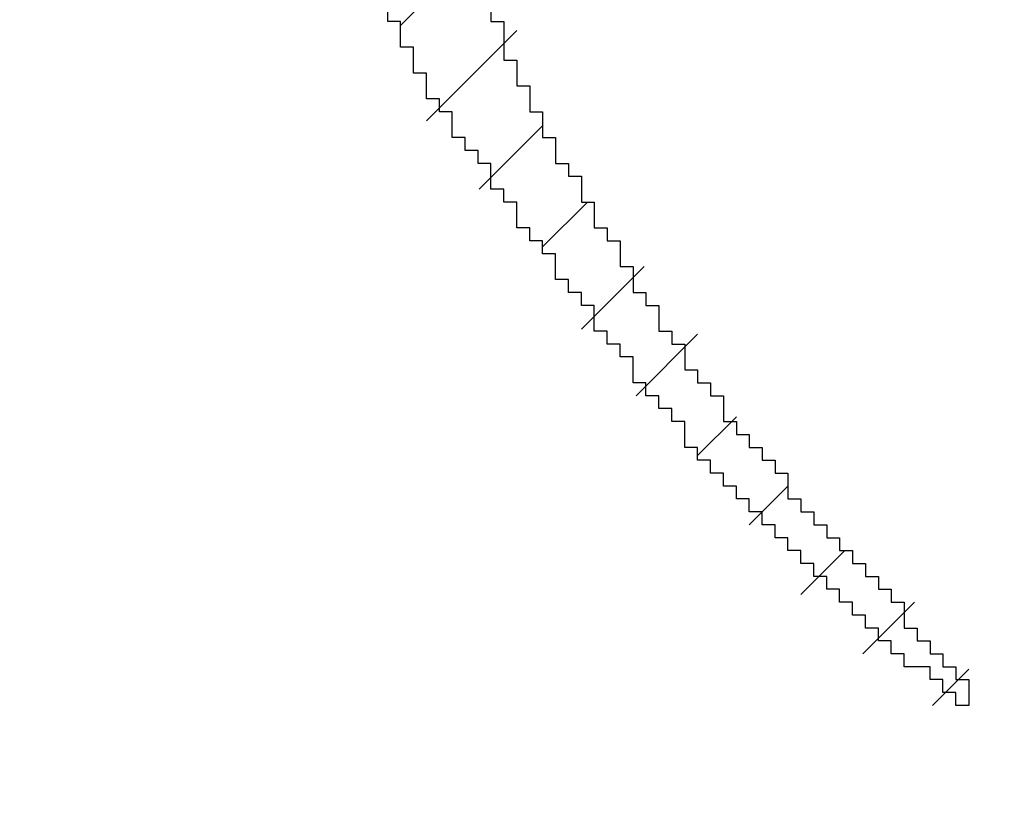
# Model space of a CAD drawing. Extents: x 0 to 841, y 0 to 594.
# Drawn here: x 258 to 258, y 278 to 279 of the extents above; entities that cross this region are included whole.
import ezdxf
from ezdxf.enums import TextEntityAlignment as Align

# ---------------------------------------------------------------- set-up
doc = ezdxf.new("R2010")
doc.units = 0
doc.header["$LTSCALE"] = 46.255
doc.header["$MEASUREMENT"] = 0
doc.layers.get('0').update_dxf_attribs({"linetype": 'CONTINUOUS'})
doc.layers.add('10100_DIM_FRONT', color=7, linetype='CONTINUOUS')
doc.layers.add('R2V', color=7, linetype='CONTINUOUS')
doc.dimstyles.get("Standard").update_dxf_attribs({"dimtxt": 0.18, "dimasz": 0.18, "dimexe": 0.18, "dimexo": 0.0625, "dimgap": 0.09, "dimtad": 0, "dimtih": 1, "dimtoh": 1, "dimdec": 4, "dimzin": 0, "dimdsep": 46, "dimtxsty": 'Standard', "dimcen": 0.09, "dimadec": 0, "dimazin": 0, "dimtfac": 1, "dimtdec": 4, "dimtofl": 0, "dimtmove": 0, "dimatfit": 3, "dimfxl": 1, "dimtolj": 1, "dimtzin": 0, "dimarcsym": 0})

# ---------------------------------------------------------------- blocks, each defined once
blk = doc.blocks.new('*D1')
at = {"layer": '10100_DIM_FRONT', "color": 7, "linetype": 'Continuous'}
for p, q in [((256.46267, 567.74964), (274.60666, 567.74964)), ((272.60666, 567.74964), (272.60666, 422.74964)), ((272.60666, 277.74964), (272.60666, 422.74964)), ((256.46267, 277.74964), (274.60666, 277.74964))]:
    blk.add_line(p, q, dxfattribs=at)
for points in [[(273.10666, 564.24964), (272.60666, 567.74964), (272.10666, 564.24964)], [(272.10666, 281.24964), (272.60666, 277.74964), (273.10666, 281.24964)]]:
    blk.add_solid(points, dxfattribs=at)
at = {"layer": '10100_DIM_FRONT', "color": 7, "linetype": 'Continuous', "width": 0.942857}
blk.add_text('290', height=3.5, rotation=90, dxfattribs=at).set_placement((271.73166, 419.88249), (271.73166, 428.13249), align=Align.FIT)
blk = doc.blocks.new('pnap')
at = {"linetype": 'Continuous'}
h = blk.add_hatch(dxfattribs=at)
h.set_pattern_fill('ANSI31', color=114, scale=0.3)
h.paths.add_polyline_path([(0.59887, 1.700565), (0.59322, 1.700565), (0.59322, 1.677966), (0.587571, 1.677966), (0.587571, 1.655367), (0.581921, 1.655367), (0.581921, 1.627119), (0.576271, 1.627119), (0.576271, 1.587571), (0.570621, 1.418079), (0.576271, 1.418079), (0.576271, 1.378531), (0.581921, 1.378531), (0.581921, 1.344633), (0.587571, 1.344633), (0.587571, 1.322034), (0.59322, 1.322034), (0.59322, 1.293785), (0.59887, 1.293785), (0.59887, 1.271186), (0.610169, 1.271186), (0.610169, 1.231638), (0.621469, 1.231638), (0.621469, 1.19774), (0.632768, 1.19774), (0.632768, 1.175141), (0.644068, 1.175141), (0.644068, 1.146893), (0.655367, 1.146893), (0.655367, 1.124294), (0.666667, 1.124294), (0.666667, 1.096045), (0.677966, 1.096045), (0.677966, 1.073446), (0.694915, 1.073446), (0.694915, 1.045198), (0.711864, 1.045198), (0.711864, 1.016949), (0.728814, 1.016949), (0.728814, 0.988701), (0.745763, 0.988701), (0.745763, 0.966102), (0.762712, 0.966102), (0.762712, 0.943503), (0.785311, 0.943503), (0.785311, 0.915254), (0.80791, 0.915254), (0.80791, 0.892655), (0.830508, 0.892655), (0.830508, 0.870056), (0.847458, 0.870056), (0.847458, 0.847458), (0.864407, 0.847458), (0.864407, 0.824859), (0.836158, 0.824859), (0.836158, 0.847458), (0.813559, 0.847458), (0.813559, 0.870056), (0.79096, 0.870056), (0.79096, 0.892655), (0.768362, 0.892655), (0.768362, 0.915254), (0.745763, 0.915254), (0.745763, 0.937853), (0.728814, 0.937853), (0.728814, 0.960452), (0.711864, 0.960452), (0.711864, 0.983051), (0.694915, 0.983051), (0.694915, 1.00565), (0.677966, 1.00565), (0.677966, 1.028249), (0.661017, 1.028249), (0.661017, 1.050847), (0.644068, 1.050847), (0.644068, 1.073446), (0.627119, 1.073446), (0.627119, 1.101695), (0.615819, 1.101695), (0.615819, 1.124294), (0.59887, 1.124294), (0.59887, 1.152542), (0.587571, 1.152542), (0.587571, 1.175141), (0.576271, 1.175141), (0.576271, 1.19774), (0.564972, 1.19774), (0.564972, 1.225989), (0.553672, 1.225989), (0.553672, 1.248588), (0.542373, 1.248588), (0.542373, 1.271186), (0.531073, 1.271186), (0.531073, 1.305085), (0.519774, 1.305085), (0.519774, 1.333333), (0.514124, 1.333333), (0.514124, 1.355932), (0.502825, 1.355932), (0.502825, 1.389831), (0.497175, 1.389831), (0.497175, 1.412429), (0.491525, 1.412429), (0.491525, 1.435028), (0.485876, 1.435028), (0.485876, 1.457627), (0.480226, 1.457627), (0.480226, 1.485876), (0.474576, 1.485876), (0.474576, 1.525424), (0.468927, 1.525424), (0.468927, 1.564972), (0.463277, 1.564972), (0.463277, 1.632768), (0.457627, 1.632768), (0.457627, 1.723164), (0.463277, 1.723164), (0.463277, 1.79096), (0.468927, 1.836158), (0.474576, 1.836158), (0.474576, 1.870056), (0.480226, 1.870056), (0.480226, 1.898305), (0.485876, 1.898305), (0.485876, 1.920904), (0.508475, 2.000004), (0.508475, 1.99435), (0.514124, 1.99435), (0.514124, 2.011299), (0.519774, 2.025423), (0.519774, 2.067797), (0.542373, 2.067797), (0.542373, 2.118644), (0.564972, 2.118644), (0.564972, 2.158192), (0.587571, 2.158192), (0.587571, 2.19209), (0.610169, 2.19209), (0.610169, 2.225989), (0.632768, 2.225989), (0.632768, 2.259887), (0.655367, 2.259887), (0.655367, 2.288136), (0.677966, 2.288136), (0.677966, 2.310734), (0.700565, 2.310734), (0.700565, 2.333333), (0.723164, 2.333333), (0.723164, 2.355932), (0.745763, 2.355932), (0.745763, 2.372881), (0.768362, 2.372881), (0.768362, 2.39548), (0.79096, 2.39548), (0.79096, 2.412429), (0.813559, 2.412429), (0.813559, 2.429379), (0.836158, 2.429379), (0.836158, 2.446328), (0.864407, 2.446328), (0.864407, 2.463277), (0.892655, 2.463277), (0.892655, 2.474576), (0.915254, 2.474576), (0.915254, 2.491525), (0.943503, 2.491525), (0.943503, 2.502825), (0.966102, 2.502825), (0.966102, 2.514124), (0.99435, 2.514124), (0.99435, 2.525424), (1.016949, 2.525424), (1.016949, 2.536723), (1.045198, 2.536723), (1.045198, 2.548023), (1.084746, 2.548023), (1.084746, 2.553672), (1.112994, 2.553672), (1.112994, 2.559322), (1.135593, 2.559322), (1.135593, 2.564972), (1.158192, 2.564972), (1.158192, 2.570621), (1.19209, 2.570621), (1.19209, 2.576271), (1.242938, 2.576271), (1.242938, 2.581921), (1.248588, 2.581921), (1.333333, 2.581921), (1.333333, 2.576271), (1.384181, 2.576271), (1.384181, 2.570621), (1.418079, 2.570621), (1.474582, 2.559322), (1.468927, 2.559322), (1.468927, 2.553672), (1.497175, 2.553672), (1.514122, 2.548023), (1.514124, 2.548023), (1.581919, 2.525424), (1.576271, 2.525424), (1.576271, 2.519774), (1.615819, 2.519774), (1.615819, 2.497175), (1.655367, 2.497175), (1.655367, 2.474576), (1.689266, 2.474576), (1.689266, 2.451977), (1.711864, 2.451977), (1.711864, 2.429379), (1.740113, 2.429379), (1.740113, 2.40678), (1.762712, 2.40678), (1.762712, 2.384181), (1.779661, 2.384181), (1.779661, 2.361582), (1.80226, 2.361582), (1.80226, 2.333333), (1.819209, 2.333333), (1.819209, 2.310734), (1.836158, 2.310734), (1.836158, 2.282486), (1.853107, 2.282486), (1.853107, 2.254237), (1.864407, 2.254237), (1.864407, 2.231638), (1.881356, 2.231638), (1.881356, 2.19774), (1.892655, 2.19774), (1.892655, 2.169492), (1.903955, 2.169492), (1.903955, 2.141243), (1.915254, 2.141243), (1.915254, 2.107345), (1.920904, 2.107345), (1.920904, 2.084746), (1.926554, 2.084746), (1.926554, 2.056497), (1.932203, 2.056497), (1.932203, 2.016949), (1.937853, 2.016949), (1.937853, 1.864407), (1.932203, 1.864407), (1.932203, 1.824859), (1.926554, 1.824859), (1.926554, 1.80226), (1.920904, 1.80226), (1.920904, 1.779661), (1.909605, 1.734467), (1.909605, 1.740113), (1.903955, 1.740113), (1.903955, 1.694915), (1.858757, 1.694915), (1.858757, 1.717514), (1.853107, 1.717514), (1.853107, 1.723164), (1.858757, 1.723164), (1.858757, 1.836158), (1.853107, 1.836158), (1.853107, 1.875706), (1.847458, 1.875706), (1.847458, 1.898305), (1.836158, 1.898305), (1.836158, 1.926554), (1.824859, 1.926554), (1.824859, 1.949153), (1.813559, 1.949153), (1.813559, 1.977401), (1.80226, 1.977401), (1.80226, 2), (1.785311, 2), (1.785311, 2.028249), (1.768362, 2.028249), (1.768362, 2.050847), (1.751412, 2.050847), (1.751412, 2.073446), (1.728814, 2.073446), (1.728814, 2.096045), (1.706215, 2.096045), (1.706215, 2.118644), (1.683616, 2.118644), (1.683616, 2.141243), (1.655367, 2.141243), (1.655367, 2.163842), (1.621469, 2.163842), (1.621469, 2.186441), (1.576271, 2.186441), (1.576271, 2.20904), (1.564972, 2.20904), (1.522597, 2.225989), (1.519774, 2.225989), (1.519774, 2.231638), (1.497175, 2.231638), (1.446328, 2.248588), (1.440678, 2.248588), (1.395476, 2.259887), (1.378531, 2.259887), (1.378531, 2.265537), (1.220339, 2.265537), (1.220339, 2.259887), (1.186441, 2.259887), (1.186441, 2.254237), (1.158192, 2.254237), (1.158192, 2.248588), (1.135593, 2.248588), (1.135593, 2.242938), (1.112994, 2.242938), (1.112994, 2.231638), (1.079096, 2.231638), (1.079096, 2.220339), (1.050847, 2.220339), (1.050847, 2.20904), (1.022599, 2.20904), (1.022599, 2.19774), (0.99435, 2.19774), (0.99435, 2.186441), (0.971751, 2.186441), (0.971751, 2.169492), (0.943503, 2.169492), (0.943503, 2.152542), (0.915254, 2.152542), (0.915254, 2.135593), (0.892655, 2.135593), (0.892655, 2.118644), (0.870056, 2.118644), (0.870056, 2.096045), (0.847458, 2.096045), (0.847458, 2.079096), (0.824859, 2.079096), (0.824859, 2.056497), (0.80226, 2.056497), (0.80226, 2.033898), (0.779661, 2.033898), (0.779661, 2.00565), (0.757062, 2.00565), (0.757062, 1.977401), (0.734463, 1.977401), (0.734463, 1.949153), (0.711864, 1.949153), (0.711864, 1.915254), (0.689266, 1.915254), (0.689266, 1.881356), (0.666667, 1.881356), (0.666667, 1.841808), (0.644068, 1.841808), (0.644068, 1.79096), (0.621469, 1.79096), (0.621469, 1.774011), (0.60452, 1.723167), (0.60452, 1.723164), (0.59887, 1.723164)])
at = {"layer": 'R2V', "color": 114}
blk.add_polyline3d([(0.655367, 1.135593, 0), (0.655367, 1.124294, 0), (0.661017, 1.124294, 0), (0.661017, 1.107345, 0), (0.666667, 1.107345, 0), (0.666667, 1.096045, 0), (0.672316, 1.096045, 0), (0.672316, 1.084746, 0), (0.677966, 1.084746, 0), (0.677966, 1.073446, 0), (0.683616, 1.073446, 0), (0.683616, 1.062147, 0), (0.689266, 1.062147, 0), (0.689266, 1.056497, 0), (0.694915, 1.056497, 0), (0.694915, 1.045198, 0), (0.700565, 1.045198, 0), (0.700565, 1.033898, 0), (0.706215, 1.033898, 0), (0.706215, 1.028249, 0), (0.711864, 1.028249, 0), (0.711864, 1.016949, 0), (0.717514, 1.016949, 0), (0.717514, 1.00565, 0), (0.723164, 1.00565, 0), (0.723164, 1, 0), (0.728814, 1, 0), (0.728814, 0.988701, 0), (0.734463, 0.988701, 0), (0.734463, 0.983051, 0), (0.740113, 0.983051, 0), (0.740113, 0.971751, 0), (0.745763, 0.971751, 0), (0.745763, 0.966102, 0), (0.751412, 0.966102, 0), (0.751412, 0.960452, 0), (0.757062, 0.960452, 0), (0.757062, 0.949153, 0), (0.762712, 0.949153, 0), (0.762712, 0.943503, 0), (0.768362, 0.943503, 0), (0.768362, 0.937853, 0), (0.774011, 0.937853, 0), (0.774011, 0.932203, 0), (0.779661, 0.932203, 0), (0.779661, 0.926554, 0), (0.785311, 0.926554, 0), (0.785311, 0.915254, 0), (0.79096, 0.915254, 0), (0.79096, 0.909605, 0), (0.79661, 0.909605, 0), (0.79661, 0.903955, 0), (0.80226, 0.903955, 0), (0.80226, 0.898305, 0), (0.80791, 0.898305, 0), (0.80791, 0.892655, 0), (0.813559, 0.892655, 0), (0.813559, 0.887006, 0), (0.819209, 0.887006, 0), (0.819209, 0.881356, 0), (0.824859, 0.881356, 0), (0.824859, 0.875706, 0), (0.830508, 0.875706, 0), (0.830508, 0.870056, 0), (0.836158, 0.870056, 0), (0.836158, 0.858757, 0), (0.841808, 0.858757, 0), (0.841808, 0.853107, 0), (0.847458, 0.853107, 0), (0.847458, 0.847458, 0), (0.853107, 0.847458, 0), (0.853107, 0.841808, 0), (0.858757, 0.841808, 0), (0.858757, 0.836158, 0), (0.864407, 0.836158, 0), (0.864407, 0.824859, 0), (0.858757, 0.824859, 0), (0.858757, 0.830508, 0), (0.853107, 0.830508, 0), (0.853107, 0.836158, 0), (0.847458, 0.836158, 0), (0.847458, 0.841808, 0), (0.836158, 0.841808, 0), (0.836158, 0.847458, 0), (0.830508, 0.847458, 0), (0.830508, 0.853107, 0), (0.824859, 0.853107, 0), (0.824859, 0.858757, 0), (0.819209, 0.858757, 0), (0.819209, 0.864407, 0), (0.813559, 0.864407, 0), (0.813559, 0.870056, 0), (0.80791, 0.870056, 0), (0.80791, 0.875706, 0), (0.80226, 0.875706, 0), (0.80226, 0.881356, 0), (0.79661, 0.881356, 0), (0.79661, 0.887006, 0), (0.79096, 0.887006, 0), (0.79096, 0.892655, 0), (0.785311, 0.892655, 0), (0.785311, 0.898305, 0), (0.779661, 0.898305, 0), (0.779661, 0.903955, 0), (0.774011, 0.903955, 0), (0.774011, 0.909605, 0), (0.768362, 0.909605, 0), (0.768362, 0.915254, 0), (0.762712, 0.915254, 0), (0.762712, 0.920904, 0), (0.757062, 0.920904, 0), (0.757062, 0.926554, 0), (0.751412, 0.926554, 0), (0.751412, 0.932203, 0), (0.745763, 0.932203, 0), (0.745763, 0.937853, 0), (0.740113, 0.937853, 0), (0.740113, 0.949153, 0), (0.734463, 0.949153, 0), (0.734463, 0.954802, 0), (0.728814, 0.954802, 0), (0.728814, 0.960452, 0), (0.723164, 0.960452, 0), (0.723164, 0.966102, 0), (0.717514, 0.966102, 0), (0.717514, 0.977401, 0), (0.711864, 0.977401, 0), (0.711864, 0.983051, 0), (0.706215, 0.983051, 0), (0.706215, 0.988701, 0), (0.700565, 0.988701, 0), (0.700565, 1, 0), (0.694915, 1, 0), (0.694915, 1.00565, 0), (0.689266, 1.00565, 0), (0.689266, 1.011299, 0), (0.683616, 1.011299, 0), (0.683616, 1.022599, 0), (0.677966, 1.022599, 0), (0.677966, 1.028249, 0), (0.672316, 1.028249, 0), (0.672316, 1.033898, 0), (0.666667, 1.033898, 0), (0.666667, 1.045198, 0), (0.661017, 1.045198, 0), (0.661017, 1.050847, 0), (0.655367, 1.050847, 0), (0.655367, 1.062147, 0), (0.649718, 1.062147, 0), (0.649718, 1.067797, 0), (0.644068, 1.067797, 0), (0.644068, 1.073446, 0), (0.638418, 1.073446, 0), (0.638418, 1.084746, 0), (0.632768, 1.084746, 0), (0.632768, 1.090395, 0), (0.627119, 1.090395, 0), (0.627119, 1.101695, 0), (0.621469, 1.101695, 0), (0.621469, 1.112994, 0), (0.615819, 1.112994, 0), (0.615819, 1.124294, 0), (0.610169, 1.124294, 0), (0.610169, 1.135593, 0)], dxfattribs=at)

msp = doc.modelspace()

# ---------------------------------------------------------------- block references
at = {"linetype": 'Continuous', "xscale": 0.4467088591599915, "yscale": 0.4467088591599915, "zscale": 0.4467088591599915}
msp.add_blockref('pnap', (257.96014, 278.06007), dxfattribs=at)

# ---------------------------------------------------------------- dimensions: what is measured, and where the dimension line sits
at = {"layer": '10100_DIM_FRONT', "color": 7, "linetype": 'Continuous'}
dim = msp.add_linear_dim(base=(272.60666, 277.74964), p1=(256.46267, 567.74964), p2=(256.46267, 277.74964), angle=270, dimstyle='Standard', dxfattribs=at)
dim.commit()
dim.dimension.update_dxf_attribs({"geometry": '*D1', "text_midpoint": (269.98166, 424.00749), "dimtype": 128})

doc.saveas('drawing.dxf')
